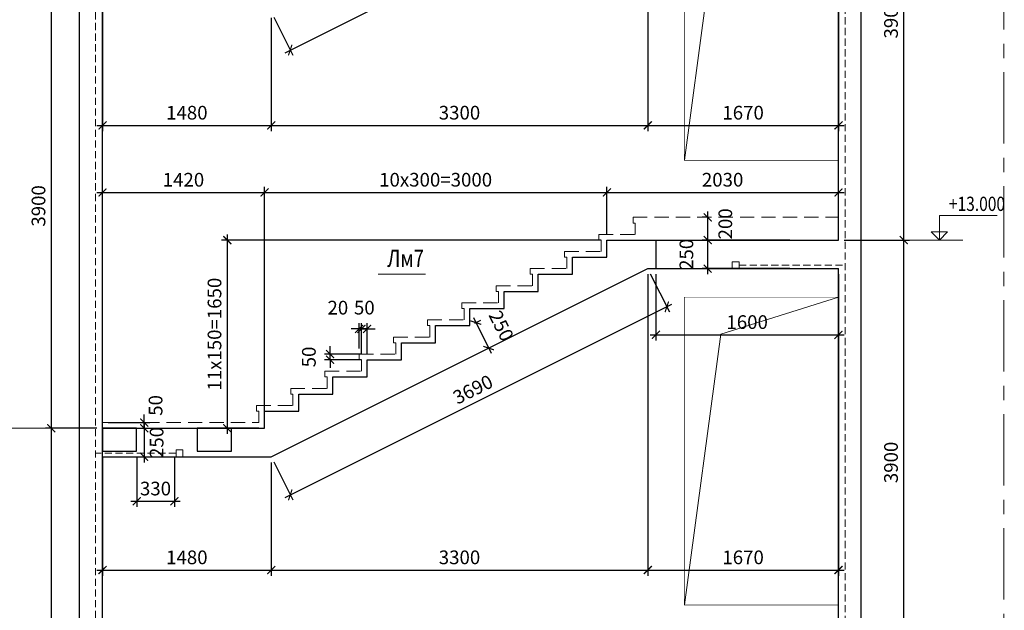
# Model space of a CAD drawing. Units: millimetres. Extents: x 444452 to 650356, y -1230235 to -1036437.
# Drawn here: x 575226 to 592484, y -1134826 to -1124465 of the extents above; entities that cross this region are included whole.
import ezdxf

# ---------------------------------------------------------------- set-up
doc = ezdxf.new("R2010")
doc.units = ezdxf.units.MM
doc.header["$LTSCALE"] = 1000
for name, pattern in [('ACAD', [0]), ('CENTER', [2, 1.25, -0.25, 0.25, -0.25]), ('HIDDEN', [0.375, 0.25, -0.125])]:
    doc.linetypes.add(name, pattern=pattern)
for name, color, linetype, lineweight in [('K_OPLB', 5, 'Continuous', 30), ('K_OSIL', 40, 'CENTER', 15), ('K_RAZM', 7, 'Continuous', 15), ('K_TEXT', 5, 'ACAD', 20), ('НЕВИДИМОЕ', 7, 'HIDDEN', 15)]:
    doc.layers.add(name, color=color, linetype=linetype, lineweight=lineweight)
doc.layers.add('К_OTV', color=1, linetype='Continuous')
doc.styles.add('RUSS', font='russ.shx', dxfattribs={"width": 0.8})
doc.linetypes.add('ZIGZAG', pattern='A,0.0001,-0.2,[131,ltypeshp.shx,S=0.2,R=0,X=-0.2,Y=0],-0.4,[131,ltypeshp.shx,S=0.2,R=180,X=0.2,Y=0],-0.2', length=0.8001)
doc.dimstyles.new('50', dxfattribs={"dimtxt": 240, "dimasz": 140, "dimexe": 100, "dimexo": 100, "dimgap": 100, "dimtad": 1, "dimdec": 0, "dimlfac": 0.5, "dimzin": 0, "dimdsep": 46, "dimtxsty": 'RUSS', "dimblk": 'ARCHTICK', "dimcen": 0.09, "dimdle": 100, "dimclrd": 7, "dimclre": 7, "dimclrt": 7, "dimadec": 0, "dimazin": 0, "dimtfac": 1, "dimtdec": 0, "dimtmove": 2, "dimatfit": 3, "dimldrblk": 'ARCHTICK', "dimfxl": 1, "dimtolj": 1, "dimtzin": 0, "dimarcsym": 0})

# ---------------------------------------------------------------- blocks, each defined once
blk = doc.blocks.new('_ArchTick')
at = {"color": 0, "linetype": 'ByBlock', "const_width": 0.15}
blk.add_lwpolyline([(-0.5, -0.5), (0.5, 0.5)], dxfattribs=at)
blk = doc.blocks.new('*D656')
at = {"layer": 'DEFPOINTS', "color": 0}
for p in [(579517, -1127496), (579517, -1131632), (576677, -1131932)]:
    blk.add_point(p, dxfattribs=at)
at = {"layer": 'K_RAZM', "color": 7, "lineweight": -2}
for p, q in [((576677, -1131832), (576677, -1127396)), ((579517, -1131532), (579517, -1127396)), ((576577, -1127496), (579617, -1127496))]:
    blk.add_line(p, q, dxfattribs=at)
at = {"layer": 'K_RAZM', "color": 7, "lineweight": -2, "xscale": 140, "yscale": 140, "zscale": 140, "rotation": 180}
blk.add_blockref('_ArchTick', (576677, -1127496), dxfattribs=at)
at = {"layer": 'K_RAZM', "color": 7, "lineweight": -2, "xscale": 140, "yscale": 140, "zscale": 140}
blk.add_blockref('_ArchTick', (579517, -1127496), dxfattribs=at)
at = {"layer": 'K_RAZM', "color": 7, "insert": (578097, -1127273), "char_height": 240, "attachment_point": 5, "style": 'RUSS'}
blk.add_mtext('\\A1;1420', dxfattribs=at)
blk = doc.blocks.new('*D657')
at = {"layer": 'DEFPOINTS', "color": 0}
for p in [(585517, -1127496), (585517, -1128332), (579517, -1131632)]:
    blk.add_point(p, dxfattribs=at)
at = {"layer": 'K_RAZM', "color": 7, "lineweight": -2}
for p, q in [((579517, -1131532), (579517, -1127396)), ((585517, -1128232), (585517, -1127396)), ((579417, -1127496), (585617, -1127496))]:
    blk.add_line(p, q, dxfattribs=at)
at = {"layer": 'K_RAZM', "color": 7, "lineweight": -2, "xscale": 140, "yscale": 140, "zscale": 140, "rotation": 180}
blk.add_blockref('_ArchTick', (579517, -1127496), dxfattribs=at)
at = {"layer": 'K_RAZM', "color": 7, "lineweight": -2, "xscale": 140, "yscale": 140, "zscale": 140}
blk.add_blockref('_ArchTick', (585517, -1127496), dxfattribs=at)
at = {"layer": 'K_RAZM', "color": 7, "insert": (582517, -1127273), "char_height": 240, "attachment_point": 5, "style": 'RUSS'}
blk.add_mtext('\\A1;10х300=3000', dxfattribs=at)
blk = doc.blocks.new('*D658')
at = {"layer": 'DEFPOINTS', "color": 0}
for p in [(589577, -1127496), (585517, -1128332), (589577, -1128332)]:
    blk.add_point(p, dxfattribs=at)
at = {"layer": 'K_RAZM', "color": 7, "lineweight": -2}
for p, q in [((585517, -1128232), (585517, -1127396)), ((589577, -1128232), (589577, -1127396)), ((585417, -1127496), (589677, -1127496))]:
    blk.add_line(p, q, dxfattribs=at)
at = {"layer": 'K_RAZM', "color": 7, "lineweight": -2, "xscale": 140, "yscale": 140, "zscale": 140, "rotation": 180}
blk.add_blockref('_ArchTick', (585517, -1127496), dxfattribs=at)
at = {"layer": 'K_RAZM', "color": 7, "lineweight": -2, "xscale": 140, "yscale": 140, "zscale": 140}
blk.add_blockref('_ArchTick', (589577, -1127496), dxfattribs=at)
at = {"layer": 'K_RAZM', "color": 7, "insert": (587547, -1127273), "char_height": 240, "attachment_point": 5, "style": 'RUSS'}
blk.add_mtext('\\A1;2030', dxfattribs=at)
blk = doc.blocks.new('*D659')
at = {"layer": 'DEFPOINTS', "color": 0}
for p in [(585517, -1128332), (578865, -1131632), (579517, -1131632)]:
    blk.add_point(p, dxfattribs=at)
at = {"layer": 'K_RAZM', "color": 7, "lineweight": -2}
for p, q in [((578865, -1128232), (578865, -1131732)), ((585417, -1128332), (578765, -1128332)), ((579417, -1131632), (578765, -1131632))]:
    blk.add_line(p, q, dxfattribs=at)
at = {"layer": 'K_RAZM', "color": 7, "lineweight": -2, "xscale": 140, "yscale": 140, "zscale": 140}
for p, rotation in [((578865, -1128332), 90), ((578865, -1131632), 270)]:
    blk.add_blockref('_ArchTick', p, dxfattribs=dict(at, rotation=rotation))
at = {"layer": 'K_RAZM', "color": 7, "insert": (578641, -1129982), "char_height": 240, "attachment_point": 5, "rotation": 90, "style": 'RUSS'}
blk.add_mtext('\\A1;11x150=1650', dxfattribs=at)
blk = doc.blocks.new('*D660')
at = {"layer": 'DEFPOINTS', "color": 0}
for p in [(576677, -1131632), (576677, -1132132), (577409, -1132132)]:
    blk.add_point(p, dxfattribs=at)
at = {"layer": 'K_RAZM', "color": 7, "lineweight": -2}
for p, q in [((577409, -1131532), (577409, -1132232)), ((576777, -1131632), (577509, -1131632)), ((576777, -1132132), (577509, -1132132))]:
    blk.add_line(p, q, dxfattribs=at)
at = {"layer": 'K_RAZM', "color": 7, "lineweight": -2, "xscale": 140, "yscale": 140, "zscale": 140}
for p, rotation in [((577409, -1131632), 90), ((577409, -1132132), 270)]:
    blk.add_blockref('_ArchTick', p, dxfattribs=dict(at, rotation=rotation))
at = {"layer": 'K_RAZM', "color": 7, "insert": (577626, -1131882), "char_height": 240, "attachment_point": 5, "rotation": 90, "style": 'RUSS'}
blk.add_mtext('\\A1;250', dxfattribs=at)
blk = doc.blocks.new('*D661')
at = {"layer": 'DEFPOINTS', "color": 0}
for p in [(576677, -1131532), (577409, -1131532), (576677, -1131632)]:
    blk.add_point(p, dxfattribs=at)
at = {"layer": 'K_RAZM', "color": 7, "lineweight": -2}
for p, q in [((577409, -1131532), (577409, -1131392)), ((576777, -1131532), (577509, -1131532)), ((577409, -1131632), (577409, -1131532)), ((576777, -1131632), (577509, -1131632)), ((577409, -1131632), (577409, -1131772))]:
    blk.add_line(p, q, dxfattribs=at)
at = {"layer": 'K_RAZM', "color": 7, "lineweight": -2, "xscale": 140, "yscale": 140, "zscale": 140}
for p, rotation in [((577409, -1131532), 270), ((577409, -1131632), 90)]:
    blk.add_blockref('_ArchTick', p, dxfattribs=dict(at, rotation=rotation))
at = {"layer": 'K_RAZM', "color": 7, "insert": (577608, -1131232), "char_height": 240, "attachment_point": 5, "rotation": 90, "style": 'RUSS'}
blk.add_mtext('\\A1;50', dxfattribs=at)
blk = doc.blocks.new('*D662')
at = {"layer": 'DEFPOINTS', "color": 0}
for p in [(580668, -1130332), (581317, -1130332), (581317, -1130432)]:
    blk.add_point(p, dxfattribs=at)
at = {"layer": 'K_RAZM', "color": 7, "lineweight": -2}
for p, q in [((580668, -1130332), (580668, -1130192)), ((581217, -1130332), (580568, -1130332)), ((580668, -1130432), (580668, -1130332)), ((581217, -1130432), (580568, -1130432)), ((580668, -1130432), (580668, -1130572))]:
    blk.add_line(p, q, dxfattribs=at)
at = {"layer": 'K_RAZM', "color": 7, "lineweight": -2, "xscale": 140, "yscale": 140, "zscale": 140}
for p, rotation in [((580668, -1130332), 270), ((580668, -1130432), 90)]:
    blk.add_blockref('_ArchTick', p, dxfattribs=dict(at, rotation=rotation))
at = {"layer": 'K_RAZM', "color": 7, "insert": (580295, -1130382), "char_height": 240, "attachment_point": 5, "rotation": 90, "style": 'RUSS'}
blk.add_mtext('\\A1;50', dxfattribs=at)
blk = doc.blocks.new('*D663')
at = {"layer": 'DEFPOINTS', "color": 0}
for p in [(581217, -1129890), (581217, -1130432), (581317, -1130432)]:
    blk.add_point(p, dxfattribs=at)
at = {"layer": 'K_RAZM', "color": 7, "lineweight": -2}
for p, q in [((581217, -1130332), (581217, -1129790)), ((581317, -1130332), (581317, -1129790)), ((581217, -1129890), (581077, -1129890)), ((581317, -1129890), (581217, -1129890)), ((581317, -1129890), (581457, -1129890))]:
    blk.add_line(p, q, dxfattribs=at)
at = {"layer": 'K_RAZM', "color": 7, "lineweight": -2, "xscale": 140, "yscale": 140, "zscale": 140}
blk.add_blockref('_ArchTick', (581217, -1129890), dxfattribs=at)
at = {"layer": 'K_RAZM', "color": 7, "lineweight": -2, "xscale": 140, "yscale": 140, "zscale": 140, "rotation": 180}
blk.add_blockref('_ArchTick', (581317, -1129890), dxfattribs=at)
at = {"layer": 'K_RAZM', "color": 7, "insert": (581267, -1129517), "char_height": 240, "attachment_point": 5, "style": 'RUSS'}
blk.add_mtext('\\A1;50', dxfattribs=at)
blk = doc.blocks.new('*D664')
at = {"layer": 'DEFPOINTS', "color": 0}
for p in [(581177, -1129890), (581177, -1130332), (581217, -1130432)]:
    blk.add_point(p, dxfattribs=at)
at = {"layer": 'K_RAZM', "color": 7, "lineweight": -2}
for p, q in [((581177, -1130232), (581177, -1129790)), ((581217, -1130332), (581217, -1129790)), ((581177, -1129890), (581037, -1129890)), ((581217, -1129890), (581177, -1129890)), ((581217, -1129890), (581357, -1129890))]:
    blk.add_line(p, q, dxfattribs=at)
at = {"layer": 'K_RAZM', "color": 7, "lineweight": -2, "xscale": 140, "yscale": 140, "zscale": 140}
blk.add_blockref('_ArchTick', (581177, -1129890), dxfattribs=at)
at = {"layer": 'K_RAZM', "color": 7, "lineweight": -2, "xscale": 140, "yscale": 140, "zscale": 140, "rotation": 180}
blk.add_blockref('_ArchTick', (581217, -1129890), dxfattribs=at)
at = {"layer": 'K_RAZM', "color": 7, "insert": (580803, -1129517), "char_height": 240, "attachment_point": 5, "style": 'RUSS'}
blk.add_mtext('\\A1;20', dxfattribs=at)
blk = doc.blocks.new('*D665')
at = {"layer": 'DEFPOINTS', "color": 0}
for p in [(583117, -1129832), (583340, -1130280), (583446, -1130227)]:
    blk.add_point(p, dxfattribs=at)
at = {"layer": 'K_RAZM', "color": 7, "lineweight": -2}
for p, q in [((583178, -1129690), (583491, -1130316)), ((583206, -1129788), (583312, -1129735)), ((583430, -1130235), (583536, -1130182))]:
    blk.add_line(p, q, dxfattribs=at)
at = {"layer": 'K_RAZM', "color": 7, "lineweight": -2, "xscale": 140, "yscale": 140, "zscale": 140}
for p, rotation in [((583222, -1129779), 116.5650511770899), ((583446, -1130227), 296.5650511770899)]:
    blk.add_blockref('_ArchTick', p, dxfattribs=dict(at, rotation=rotation))
at = {"layer": 'K_RAZM', "color": 7, "insert": (583668, -1129836), "char_height": 240, "attachment_point": 5, "rotation": 296.5651, "style": 'RUSS'}
blk.add_mtext('\\A1;250', dxfattribs=at)
blk = doc.blocks.new('*D726')
at = {"layer": 'DEFPOINTS', "color": 0}
for p in [(587286, -1128332), (588824, -1128332), (588824, -1128832)]:
    blk.add_point(p, dxfattribs=at)
at = {"layer": 'K_RAZM', "color": 7, "lineweight": -2}
for p, q in [((587286, -1128932), (587286, -1128232)), ((588724, -1128332), (587186, -1128332)), ((588724, -1128832), (587186, -1128832))]:
    blk.add_line(p, q, dxfattribs=at)
at = {"layer": 'K_RAZM', "color": 7, "lineweight": -2, "xscale": 140, "yscale": 140, "zscale": 140}
for p, rotation in [((587286, -1128332), 90), ((587286, -1128832), 270)]:
    blk.add_blockref('_ArchTick', p, dxfattribs=dict(at, rotation=rotation))
at = {"layer": 'K_RAZM', "color": 7, "insert": (586912, -1128582), "char_height": 240, "attachment_point": 5, "rotation": 90, "style": 'RUSS'}
blk.add_mtext('\\A1;250', dxfattribs=at)
blk = doc.blocks.new('*D727')
at = {"layer": 'DEFPOINTS', "color": 0}
for p in [(587286, -1127932), (587356, -1127932), (587286, -1128332)]:
    blk.add_point(p, dxfattribs=at)
at = {"layer": 'K_RAZM', "color": 7, "lineweight": -2}
for p, q in [((587256, -1127932), (587186, -1127932)), ((587286, -1128432), (587286, -1127832))]:
    blk.add_line(p, q, dxfattribs=at)
at = {"layer": 'K_RAZM', "color": 7, "lineweight": -2, "xscale": 140, "yscale": 140, "zscale": 140}
for p, rotation in [((587286, -1127932), 90), ((587286, -1128332), 270)]:
    blk.add_blockref('_ArchTick', p, dxfattribs=dict(at, rotation=rotation))
at = {"layer": 'K_RAZM', "color": 7, "insert": (587594, -1128047), "char_height": 240, "attachment_point": 5, "rotation": 90, "style": 'RUSS'}
blk.add_mtext('\\A1;200', dxfattribs=at)
blk = doc.blocks.new('*D1013')
at = {"layer": 'DEFPOINTS', "color": 0}
for p in [(576677, -1124232), (579635, -1124332), (579635, -1126320)]:
    blk.add_point(p, dxfattribs=at)
at = {"layer": 'K_RAZM', "color": 7, "lineweight": -2}
for p, q in [((576677, -1124332), (576677, -1126420)), ((579635, -1124432), (579635, -1126420)), ((576577, -1126320), (579735, -1126320))]:
    blk.add_line(p, q, dxfattribs=at)
at = {"layer": 'K_RAZM', "color": 7, "lineweight": -2, "xscale": 140, "yscale": 140, "zscale": 140, "rotation": 180}
blk.add_blockref('_ArchTick', (576677, -1126320), dxfattribs=at)
at = {"layer": 'K_RAZM', "color": 7, "lineweight": -2, "xscale": 140, "yscale": 140, "zscale": 140}
blk.add_blockref('_ArchTick', (579635, -1126320), dxfattribs=at)
at = {"layer": 'K_RAZM', "color": 7, "insert": (578156, -1126097), "char_height": 240, "attachment_point": 5, "style": 'RUSS'}
blk.add_mtext('\\A1;1480', dxfattribs=at)
blk = doc.blocks.new('*D1014')
at = {"layer": 'DEFPOINTS', "color": 0}
for p in [(586235, -1121032), (579635, -1124332), (586235, -1126320)]:
    blk.add_point(p, dxfattribs=at)
at = {"layer": 'K_RAZM', "color": 7, "lineweight": -2}
for p, q in [((586235, -1121132), (586235, -1126420)), ((579635, -1124432), (579635, -1126420)), ((579535, -1126320), (586335, -1126320))]:
    blk.add_line(p, q, dxfattribs=at)
at = {"layer": 'K_RAZM', "color": 7, "lineweight": -2, "xscale": 140, "yscale": 140, "zscale": 140, "rotation": 180}
blk.add_blockref('_ArchTick', (579635, -1126320), dxfattribs=at)
at = {"layer": 'K_RAZM', "color": 7, "lineweight": -2, "xscale": 140, "yscale": 140, "zscale": 140}
blk.add_blockref('_ArchTick', (586235, -1126320), dxfattribs=at)
at = {"layer": 'K_RAZM', "color": 7, "insert": (582935, -1126097), "char_height": 240, "attachment_point": 5, "style": 'RUSS'}
blk.add_mtext('\\A1;3300', dxfattribs=at)
blk = doc.blocks.new('*D1015')
at = {"layer": 'DEFPOINTS', "color": 0}
for p in [(586235, -1121032), (589577, -1121032), (589577, -1126320)]:
    blk.add_point(p, dxfattribs=at)
at = {"layer": 'K_RAZM', "color": 7, "lineweight": -2}
for p, q in [((586235, -1121132), (586235, -1126420)), ((589577, -1121132), (589577, -1126420)), ((586135, -1126320), (589677, -1126320))]:
    blk.add_line(p, q, dxfattribs=at)
at = {"layer": 'K_RAZM', "color": 7, "lineweight": -2, "xscale": 140, "yscale": 140, "zscale": 140, "rotation": 180}
blk.add_blockref('_ArchTick', (586235, -1126320), dxfattribs=at)
at = {"layer": 'K_RAZM', "color": 7, "lineweight": -2, "xscale": 140, "yscale": 140, "zscale": 140}
blk.add_blockref('_ArchTick', (589577, -1126320), dxfattribs=at)
at = {"layer": 'K_RAZM', "color": 7, "insert": (587906, -1126097), "char_height": 240, "attachment_point": 5, "style": 'RUSS'}
blk.add_mtext('\\A1;1670', dxfattribs=at)
blk = doc.blocks.new('*D1016')
at = {"layer": 'DEFPOINTS', "color": 0}
for p in [(586235, -1121032), (586568, -1121699), (579635, -1124332)]:
    blk.add_point(p, dxfattribs=at)
at = {"layer": 'K_RAZM', "color": 7, "lineweight": -2}
for p, q in [((586279, -1121122), (586613, -1121789)), ((579879, -1125044), (586658, -1121655)), ((579679, -1124422), (580013, -1125089))]:
    blk.add_line(p, q, dxfattribs=at)
at = {"layer": 'K_RAZM', "color": 7, "lineweight": -2, "xscale": 140, "yscale": 140, "zscale": 140}
for p, rotation in [((586568, -1121699), 26.56505117708568), ((579968, -1124999), 206.5650511770856)]:
    blk.add_blockref('_ArchTick', p, dxfattribs=dict(at, rotation=rotation))
at = {"layer": 'K_RAZM', "color": 7, "insert": (583168, -1123149), "char_height": 240, "attachment_point": 5, "rotation": 26.5651, "style": 'RUSS'}
blk.add_mtext('\\A1;3690', dxfattribs=at)
blk = doc.blocks.new('*D1017')
at = {"layer": 'DEFPOINTS', "color": 0}
for p in [(576677, -1132032), (579635, -1132132), (579635, -1134120)]:
    blk.add_point(p, dxfattribs=at)
at = {"layer": 'K_RAZM', "color": 7, "lineweight": -2}
for p, q in [((576677, -1132132), (576677, -1134220)), ((579635, -1132232), (579635, -1134220)), ((576577, -1134120), (579735, -1134120))]:
    blk.add_line(p, q, dxfattribs=at)
at = {"layer": 'K_RAZM', "color": 7, "lineweight": -2, "xscale": 140, "yscale": 140, "zscale": 140, "rotation": 180}
blk.add_blockref('_ArchTick', (576677, -1134120), dxfattribs=at)
at = {"layer": 'K_RAZM', "color": 7, "lineweight": -2, "xscale": 140, "yscale": 140, "zscale": 140}
blk.add_blockref('_ArchTick', (579635, -1134120), dxfattribs=at)
at = {"layer": 'K_RAZM', "color": 7, "insert": (578156, -1133897), "char_height": 240, "attachment_point": 5, "style": 'RUSS'}
blk.add_mtext('\\A1;1480', dxfattribs=at)
blk = doc.blocks.new('*D1018')
at = {"layer": 'DEFPOINTS', "color": 0}
for p in [(586235, -1128832), (579635, -1132132), (586235, -1134120)]:
    blk.add_point(p, dxfattribs=at)
at = {"layer": 'K_RAZM', "color": 7, "lineweight": -2}
for p, q in [((586235, -1128932), (586235, -1134220)), ((579635, -1132232), (579635, -1134220)), ((579535, -1134120), (586335, -1134120))]:
    blk.add_line(p, q, dxfattribs=at)
at = {"layer": 'K_RAZM', "color": 7, "lineweight": -2, "xscale": 140, "yscale": 140, "zscale": 140, "rotation": 180}
blk.add_blockref('_ArchTick', (579635, -1134120), dxfattribs=at)
at = {"layer": 'K_RAZM', "color": 7, "lineweight": -2, "xscale": 140, "yscale": 140, "zscale": 140}
blk.add_blockref('_ArchTick', (586235, -1134120), dxfattribs=at)
at = {"layer": 'K_RAZM', "color": 7, "insert": (582935, -1133897), "char_height": 240, "attachment_point": 5, "style": 'RUSS'}
blk.add_mtext('\\A1;3300', dxfattribs=at)
blk = doc.blocks.new('*D1019')
at = {"layer": 'DEFPOINTS', "color": 0}
for p in [(586235, -1128832), (589577, -1128832), (589577, -1134120)]:
    blk.add_point(p, dxfattribs=at)
at = {"layer": 'K_RAZM', "color": 7, "lineweight": -2}
for p, q in [((586235, -1128932), (586235, -1134220)), ((589577, -1128932), (589577, -1134220)), ((586135, -1134120), (589677, -1134120))]:
    blk.add_line(p, q, dxfattribs=at)
at = {"layer": 'K_RAZM', "color": 7, "lineweight": -2, "xscale": 140, "yscale": 140, "zscale": 140, "rotation": 180}
blk.add_blockref('_ArchTick', (586235, -1134120), dxfattribs=at)
at = {"layer": 'K_RAZM', "color": 7, "lineweight": -2, "xscale": 140, "yscale": 140, "zscale": 140}
blk.add_blockref('_ArchTick', (589577, -1134120), dxfattribs=at)
at = {"layer": 'K_RAZM', "color": 7, "insert": (587906, -1133897), "char_height": 240, "attachment_point": 5, "style": 'RUSS'}
blk.add_mtext('\\A1;1670', dxfattribs=at)
blk = doc.blocks.new('*D1020')
at = {"layer": 'DEFPOINTS', "color": 0}
for p in [(586235, -1128832), (586569, -1129502), (579635, -1132132)]:
    blk.add_point(p, dxfattribs=at)
at = {"layer": 'K_RAZM', "color": 7, "lineweight": -2}
for p, q in [((586279, -1128922), (586614, -1129591)), ((579880, -1132846), (586659, -1129457)), ((579679, -1132222), (580014, -1132891))]:
    blk.add_line(p, q, dxfattribs=at)
at = {"layer": 'K_RAZM', "color": 7, "lineweight": -2, "xscale": 140, "yscale": 140, "zscale": 140}
for p, rotation in [((586569, -1129502), 26.56505117708527), ((579969, -1132802), 206.5650511770853)]:
    blk.add_blockref('_ArchTick', p, dxfattribs=dict(at, rotation=rotation))
at = {"layer": 'K_RAZM', "color": 7, "insert": (583170, -1130952), "char_height": 240, "attachment_point": 5, "rotation": 26.5651, "style": 'RUSS'}
blk.add_mtext('\\A1;3690', dxfattribs=at)
blk = doc.blocks.new('*D1070')
at = {"layer": 'DEFPOINTS', "color": 7, "lineweight": -2}
for p, q in [((577277, -1132132), (577277, -1133013)), ((577937, -1132132), (577937, -1133013)), ((577177, -1132913), (578037, -1132913))]:
    blk.add_line(p, q, dxfattribs=at)
at = {"layer": 'DEFPOINTS', "color": 0}
for p in [(577277, -1132032), (577937, -1132032), (577937, -1132913)]:
    blk.add_point(p, dxfattribs=at)
at = {"layer": 'DEFPOINTS', "color": 7, "lineweight": -2, "xscale": 140, "yscale": 140, "zscale": 140, "rotation": 180}
blk.add_blockref('_ArchTick', (577277, -1132913), dxfattribs=at)
at = {"layer": 'DEFPOINTS', "color": 7, "lineweight": -2, "xscale": 140, "yscale": 140, "zscale": 140}
blk.add_blockref('_ArchTick', (577937, -1132913), dxfattribs=at)
at = {"layer": 'DEFPOINTS', "color": 7, "insert": (577607, -1132690), "char_height": 240, "attachment_point": 5, "style": 'RUSS'}
blk.add_mtext('\\A1;330', dxfattribs=at)
blk = doc.blocks.new('*D1140')
at = {"layer": 'DEFPOINTS', "color": 0}
for p in [(586377, -1128832), (589577, -1128832), (589577, -1129993)]:
    blk.add_point(p, dxfattribs=at)
at = {"layer": 'K_RAZM', "color": 7, "lineweight": -2}
for p, q in [((586377, -1128932), (586377, -1130093)), ((589577, -1128932), (589577, -1130093)), ((586277, -1129993), (589677, -1129993))]:
    blk.add_line(p, q, dxfattribs=at)
at = {"layer": 'K_RAZM', "color": 7, "lineweight": -2, "xscale": 140, "yscale": 140, "zscale": 140, "rotation": 180}
blk.add_blockref('_ArchTick', (586377, -1129993), dxfattribs=at)
at = {"layer": 'K_RAZM', "color": 7, "lineweight": -2, "xscale": 140, "yscale": 140, "zscale": 140}
blk.add_blockref('_ArchTick', (589577, -1129993), dxfattribs=at)
at = {"layer": 'K_RAZM', "color": 7, "insert": (587977, -1129770), "char_height": 240, "attachment_point": 5, "style": 'RUSS'}
blk.add_mtext('\\A1;1600', dxfattribs=at)
blk = doc.blocks.new('*D1209')
at = {"layer": 'DEFPOINTS', "color": 0}
for p in [(576677, -1123832), (575779, -1131632), (576677, -1131632)]:
    blk.add_point(p, dxfattribs=at)
at = {"layer": 'K_RAZM', "color": 7, "lineweight": -2}
for p, q in [((575779, -1123732), (575779, -1131732)), ((576577, -1123832), (575679, -1123832)), ((576577, -1131632), (575679, -1131632))]:
    blk.add_line(p, q, dxfattribs=at)
at = {"layer": 'K_RAZM', "color": 7, "lineweight": -2, "xscale": 140, "yscale": 140, "zscale": 140}
for p, rotation in [((575779, -1123832), 90), ((575779, -1131632), 270)]:
    blk.add_blockref('_ArchTick', p, dxfattribs=dict(at, rotation=rotation))
at = {"layer": 'K_RAZM', "color": 7, "insert": (575556, -1127732), "char_height": 240, "attachment_point": 5, "rotation": 90, "style": 'RUSS'}
blk.add_mtext('\\A1;3900', dxfattribs=at)
blk = doc.blocks.new('*D1210')
at = {"layer": 'DEFPOINTS', "color": 0}
for p in [(576677, -1131632), (575779, -1139432), (576677, -1139432)]:
    blk.add_point(p, dxfattribs=at)
at = {"layer": 'K_RAZM', "color": 7, "lineweight": -2}
for p, q in [((575779, -1131532), (575779, -1139532)), ((576577, -1131632), (575679, -1131632)), ((576577, -1139432), (575679, -1139432))]:
    blk.add_line(p, q, dxfattribs=at)
at = {"layer": 'K_RAZM', "color": 7, "lineweight": -2, "xscale": 140, "yscale": 140, "zscale": 140}
for p, rotation in [((575779, -1131632), 90), ((575779, -1139432), 270)]:
    blk.add_blockref('_ArchTick', p, dxfattribs=dict(at, rotation=rotation))
at = {"layer": 'K_RAZM', "color": 7, "insert": (575556, -1135532), "char_height": 240, "attachment_point": 5, "rotation": 90, "style": 'RUSS'}
blk.add_mtext('\\A1;3900', dxfattribs=at)
blk = doc.blocks.new('*D1213')
at = {"layer": 'DEFPOINTS', "color": 0}
for p in [(589577, -1128332), (590722, -1128332), (590995, -1136132)]:
    blk.add_point(p, dxfattribs=at)
at = {"layer": 'K_RAZM', "color": 7, "lineweight": -2}
for p, q in [((590722, -1136232), (590722, -1128232)), ((589677, -1128332), (590822, -1128332)), ((590895, -1136132), (590622, -1136132))]:
    blk.add_line(p, q, dxfattribs=at)
at = {"layer": 'K_RAZM', "color": 7, "lineweight": -2, "xscale": 140, "yscale": 140, "zscale": 140}
for p, rotation in [((590722, -1128332), 90), ((590722, -1136132), 270)]:
    blk.add_blockref('_ArchTick', p, dxfattribs=dict(at, rotation=rotation))
at = {"layer": 'K_RAZM', "color": 7, "insert": (590498, -1132232), "char_height": 240, "attachment_point": 5, "rotation": 90, "style": 'RUSS'}
blk.add_mtext('\\A1;3900', dxfattribs=at)
blk = doc.blocks.new('*D1214')
at = {"layer": 'DEFPOINTS', "color": 0}
for p in [(589577, -1120532), (590722, -1120532), (589577, -1128332)]:
    blk.add_point(p, dxfattribs=at)
at = {"layer": 'K_RAZM', "color": 7, "lineweight": -2}
for p, q in [((589677, -1120532), (590822, -1120532)), ((590722, -1128432), (590722, -1120432)), ((589677, -1128332), (590822, -1128332))]:
    blk.add_line(p, q, dxfattribs=at)
at = {"layer": 'K_RAZM', "color": 7, "lineweight": -2, "xscale": 140, "yscale": 140, "zscale": 140}
for p, rotation in [((590722, -1120532), 90), ((590722, -1128332), 270)]:
    blk.add_blockref('_ArchTick', p, dxfattribs=dict(at, rotation=rotation))
at = {"layer": 'K_RAZM', "color": 7, "insert": (590498, -1124432), "char_height": 240, "attachment_point": 5, "rotation": 90, "style": 'RUSS'}
blk.add_mtext('\\A1;3900', dxfattribs=at)

msp = doc.modelspace()

# ---------------------------------------------------------------- linework, layer by layer
at = {"layer": 'DEFPOINTS', "color": 1}
for points in [[(576676.7, -1132032.3), (577276.7, -1132032.3), (577276.7, -1131632.3), (576676.7, -1131632.3), (576676.7, -1132032.3)], [(578336.7, -1132032.3), (578936.7, -1132032.3), (578936.7, -1131632.3), (578336.7, -1131632.3), (578336.7, -1132032.3)]]:
    msp.add_lwpolyline(points, dxfattribs=at)
at = {"layer": 'K_OPLB'}
for p, q in [((576276.7, -1155865.9), (576276.7, -1111287.8)), ((589976.7, -1155865.9), (589976.7, -1111287.8)), ((589576.7, -1128332.3), (589576.7, -1121032.3)), ((576676.7, -1131632.3), (576676.7, -1123832.3)), ((585516.7, -1128332.3), (589576.7, -1128332.3)), ((585516.7, -1128632.3), (585516.7, -1128332.3)), ((584916.7, -1128932.3), (584916.7, -1128632.3)), ((584916.7, -1128632.3), (585516.7, -1128632.3)), ((579634.7, -1132132.3), (586234.7, -1128832.3)), ((586234.7, -1128832.3), (589576.7, -1128832.3)), ((589576.7, -1136132.3), (589576.7, -1128832.3)), ((584316.7, -1129232.3), (584316.7, -1128932.3)), ((584316.7, -1128932.3), (584916.7, -1128932.3)), ((583716.7, -1129532.3), (583716.7, -1129232.3)), ((583716.7, -1129232.3), (584316.7, -1129232.3)), ((583116.7, -1129832.3), (583116.7, -1129532.3)), ((583116.7, -1129532.3), (583716.7, -1129532.3)), ((582516.7, -1130132.3), (582516.7, -1129832.3)), ((582516.7, -1129832.3), (583116.7, -1129832.3)), ((581916.7, -1130432.3), (581916.7, -1130132.3)), ((581916.7, -1130132.3), (582516.7, -1130132.3)), ((581316.7, -1130732.3), (581316.7, -1130432.3)), ((581316.7, -1130432.3), (581916.7, -1130432.3)), ((580716.7, -1131032.3), (580716.7, -1130732.3)), ((580716.7, -1130732.3), (581316.7, -1130732.3)), ((580116.7, -1131332.3), (580116.7, -1131032.3)), ((580116.7, -1131032.3), (580716.7, -1131032.3)), ((579516.7, -1131632.3), (579516.7, -1131332.3)), ((579516.7, -1131332.3), (580116.7, -1131332.3)), ((576676.7, -1131632.3), (579516.7, -1131632.3)), ((576676.7, -1139432.3), (576676.7, -1131632.3)), ((576676.7, -1132132.3), (579634.7, -1132132.3))]:
    msp.add_line(p, q, dxfattribs=at)
at = {"layer": 'K_OPLB', "color": 7, "linetype": 'ZIGZAG', "ltscale": 0.3}
msp.add_line((586376.7, -1128332.3), (586376.7, -1128832.3), dxfattribs=at)
at = {"layer": 'K_OSIL'}
for p, q in [((576276.7, -1109388), (576276.7, -1156368.5)), ((592476.7, -1109388), (592476.7, -1156368.5))]:
    msp.add_line(p, q, dxfattribs=at)
at = {"layer": 'K_RAZM'}
for p, q in [((586876.7, -1126932.3), (587516.8, -1122181)), ((587516.8, -1129981), (589576.7, -1129332.3)), ((586876.7, -1134732.3), (587516.8, -1129981))]:
    msp.add_line(p, q, dxfattribs=at)
at = {"layer": 'K_RAZM', "const_width": 10}
for points in [[(589576.7, -1126932.3), (586876.7, -1126932.3), (586876.7, -1121532.3), (589576.7, -1121532.3), (589576.7, -1126932.3)], [(589576.7, -1134732.3), (586876.7, -1134732.3), (586876.7, -1129332.3), (589576.7, -1129332.3), (589576.7, -1134732.3)]]:
    msp.add_lwpolyline(points, dxfattribs=at)
at = {"layer": 'K_TEXT', "color": 7, "ltscale": 0.04}
for p, q in [((590232.3, -1128332.3), (591757.8, -1128332.3)), ((576024.1, -1131632.3), (574498.6, -1131632.3))]:
    msp.add_line(p, q, dxfattribs=at)
at = {"layer": 'K_TEXT', "color": 7}
msp.add_line((581511.7, -1128929.4), (582339.4, -1128929.4), dxfattribs=at)
msp.add_lwpolyline([(592357.3, -1127897.8), (591346.1, -1127897.8), (591346.1, -1128332.3), (591202, -1128189.4), (591491.1, -1128189.4), (591346.1, -1128332.3)], dxfattribs=at)
at = {"layer": 'К_OTV', "color": 6, "linetype": 'HIDDEN', "lineweight": 0, "ltscale": 0.5}
for p, q in [((589695.1, -1149672.3), (589695.1, -1111060.2)), ((576552.3, -1146772.3), (576552.3, -1111386.8)), ((587836.7, -1128772.3), (589695.1, -1128772.3)), ((577966.7, -1132072.3), (576552.3, -1132072.3))]:
    msp.add_line(p, q, dxfattribs=at)
for points in [[(587716.7, -1128832.3), (587836.7, -1128832.3), (587836.7, -1128712.3), (587716.7, -1128712.3), (587716.7, -1128832.3)], [(577966.7, -1132132.3), (578086.7, -1132132.3), (578086.7, -1132012.3), (577966.7, -1132012.3), (577966.7, -1132132.3)]]:
    msp.add_lwpolyline(points, dxfattribs=at)
at = {"layer": 'НЕВИДИМОЕ'}
for p, q in [((585976.7, -1127932.3), (589576.7, -1127932.3)), ((585976.7, -1127932.3), (585976.7, -1128032.3)), ((585976.7, -1128032.3), (586016.7, -1128032.3)), ((586016.7, -1128232.3), (586016.7, -1128032.3)), ((585376.7, -1128232.3), (586016.7, -1128232.3)), ((585376.7, -1128232.3), (585376.7, -1128332.3)), ((585376.7, -1128332.3), (585416.7, -1128332.3)), ((585416.7, -1128532.3), (585416.7, -1128332.3)), ((584776.7, -1128532.3), (585416.7, -1128532.3)), ((584776.7, -1128532.3), (584776.7, -1128632.3)), ((584776.7, -1128632.3), (584816.7, -1128632.3)), ((584816.7, -1128832.3), (584816.7, -1128632.3)), ((584176.7, -1128832.3), (584816.7, -1128832.3)), ((584176.7, -1128832.3), (584176.7, -1128932.3)), ((584176.7, -1128932.3), (584216.7, -1128932.3)), ((584216.7, -1129132.3), (584216.7, -1128932.3)), ((583576.7, -1129132.3), (584216.7, -1129132.3)), ((583576.7, -1129132.3), (583576.7, -1129232.3)), ((583576.7, -1129232.3), (583616.7, -1129232.3)), ((583616.7, -1129432.3), (583616.7, -1129232.3)), ((582976.7, -1129432.3), (583616.7, -1129432.3)), ((582976.7, -1129432.3), (582976.7, -1129532.3)), ((582976.7, -1129532.3), (583016.7, -1129532.3)), ((583016.7, -1129732.3), (583016.7, -1129532.3)), ((582376.7, -1129732.3), (583016.7, -1129732.3)), ((582376.7, -1129732.3), (582376.7, -1129832.3)), ((582376.7, -1129832.3), (582416.7, -1129832.3)), ((582416.7, -1130032.3), (582416.7, -1129832.3)), ((581776.7, -1130032.3), (582416.7, -1130032.3)), ((581776.7, -1130032.3), (581776.7, -1130132.3)), ((581776.7, -1130132.3), (581816.7, -1130132.3)), ((581816.7, -1130332.3), (581816.7, -1130132.3)), ((581176.7, -1130332.3), (581816.7, -1130332.3)), ((581176.7, -1130332.3), (581176.7, -1130432.3)), ((581176.7, -1130432.3), (581216.7, -1130432.3)), ((581216.7, -1130632.3), (581216.7, -1130432.3)), ((580576.7, -1130632.3), (580576.7, -1130732.3)), ((580576.7, -1130632.3), (581216.7, -1130632.3)), ((580576.7, -1130732.3), (580616.7, -1130732.3)), ((580616.7, -1130932.3), (580616.7, -1130732.3)), ((579976.7, -1130932.3), (580616.7, -1130932.3)), ((579976.7, -1130932.3), (579976.7, -1131032.3)), ((579976.7, -1131032.3), (580016.7, -1131032.3)), ((580016.7, -1131232.3), (580016.7, -1131032.3)), ((579376.7, -1131232.3), (580016.7, -1131232.3)), ((579376.7, -1131232.3), (579376.7, -1131332.3)), ((579376.7, -1131332.3), (579416.7, -1131332.3)), ((579416.7, -1131532.3), (579416.7, -1131332.3)), ((576676.7, -1131532.3), (579416.7, -1131532.3))]:
    msp.add_line(p, q, dxfattribs=at)

# ---------------------------------------------------------------- texts
at = {"layer": 'K_TEXT', "color": 7, "style": 'RUSS', "width": 0.8}
msp.add_text('+13.000', height=250, dxfattribs=at).set_placement((591513.2, -1127820.5))
at = {"layer": 'K_TEXT', "style": 'RUSS', "width": 0.8}
msp.add_text('Лм7', height=300, dxfattribs=at).set_placement((581669.4, -1128801.7))

# ---------------------------------------------------------------- dimensions: what is measured, and where the dimension line sits
at = {"layer": 'DEFPOINTS'}
dim = msp.add_linear_dim(base=(577936.7, -1132913.5), p1=(577276.7, -1132032.3), p2=(577936.7, -1132032.3), dimstyle='50', dxfattribs=at)
dim.commit()
dim.dimension.update_dxf_attribs({"geometry": '*D1070', "text_midpoint": (577606.7, -1132690)})
at = {"layer": 'K_RAZM'}
for base, p1, p2, picture, middle in [((590721.8, -1120532.3), (589576.7, -1128332.3), (589576.7, -1120532.3), '*D1214', (590498.4, -1124432.3)), ((575779.5, -1131632.3), (576676.7, -1123832.3), (576676.7, -1131632.3), '*D1209', (575556, -1127732.3)), ((587285.9, -1128332.3), (588823.6, -1128832.3), (588823.6, -1128332.3), '*D726', (586912.4, -1128582.3)), ((590721.8, -1128332.3), (590995, -1136132.3), (589576.7, -1128332.3), '*D1213', (590498.4, -1132232.3)), ((580668.2, -1130332.3), (581316.7, -1130432.3), (581316.7, -1130332.3), '*D662', (580294.8, -1130382.3)), ((575779.5, -1139432.3), (576676.7, -1131632.3), (576676.7, -1139432.3), '*D1210', (575556, -1135532.3))]:
    dim = msp.add_linear_dim(base=base, p1=p1, p2=p2, angle=90, dimstyle='50', dxfattribs=at)
    dim.commit()
    dim.dimension.update_dxf_attribs({"geometry": picture, "text_midpoint": middle})
for base, p1, p2, picture, middle in [((586234.7, -1126320.5), (579634.7, -1124332.3), (586234.7, -1121032.3), '*D1014', (582934.7, -1126097.1)), ((579516.7, -1127496.2), (576676.7, -1131932.3), (579516.7, -1131632.3), '*D656', (578096.7, -1127272.8)), ((589576.7, -1127496.2), (585516.7, -1128332.3), (589576.7, -1128332.3), '*D658', (587546.7, -1127272.8)), ((586234.7, -1134120.5), (579634.7, -1132132.3), (586234.7, -1128832.3), '*D1018', (582934.7, -1133897.1)), ((589576.7, -1129993.3), (586376.7, -1128832.3), (589576.7, -1128832.3), '*D1140', (587976.7, -1129769.9)), ((581216.7, -1129890.3), (581316.7, -1130432.3), (581216.7, -1130432.3), '*D663', (581266.7, -1129516.8))]:
    dim = msp.add_linear_dim(base=base, p1=p1, p2=p2, dimstyle='50', dxfattribs=at)
    dim.commit()
    dim.dimension.update_dxf_attribs({"geometry": picture, "text_midpoint": middle})
for p1, p2, distance, picture, middle in [((579634.7, -1124332.3), (586234.7, -1121032.3), -745.7, '*D1016', (583168.3, -1123149.5)), ((579634.7, -1132132.3), (586234.7, -1128832.3), -748.5, '*D1020', (583169.5, -1130951.9)), ((583116.7, -1129832.3), (583340.3, -1130279.5), 118.3, '*D665', (583668.3, -1129836))]:
    dim = msp.add_aligned_dim(p1=p1, p2=p2, distance=distance, dimstyle='50', dxfattribs=at)
    dim.commit()
    dim.dimension.update_dxf_attribs({"geometry": picture, "text_midpoint": middle})
for base, p1, p2, picture, middle in [((589576.7, -1126320.5), (586234.7, -1121032.3), (589576.7, -1121032.3), '*D1015', (587905.7, -1126097.1)), ((579634.7, -1126320.5), (576676.7, -1124232.3), (579634.7, -1124332.3), '*D1013', (578155.7, -1126097.1)), ((589576.7, -1134120.5), (586234.7, -1128832.3), (589576.7, -1128832.3), '*D1019', (587905.7, -1133897.1)), ((579634.7, -1134120.5), (576676.7, -1132032.3), (579634.7, -1132132.3), '*D1017', (578155.7, -1133897.1))]:
    dim = msp.add_linear_dim(base=base, p1=p1, p2=p2, dimstyle='50', override={"dimrnd": 5}, dxfattribs=at)
    dim.commit()
    dim.dimension.update_dxf_attribs({"geometry": picture, "text_midpoint": middle})
dim = msp.add_linear_dim(base=(585516.7, -1127496.2), p1=(579516.7, -1131632.3), p2=(585516.7, -1128332.3), text='10х300=<>', dimstyle='50', dxfattribs=at)
dim.commit()
dim.dimension.update_dxf_attribs({"geometry": '*D657', "text_midpoint": (582516.7, -1127272.8)})
for base, p1, p2, picture, middle in [((587285.9, -1127932.3), (587285.9, -1128332.3), (587355.9, -1127932.3), '*D727', (587594, -1128046.5)), ((577408.7, -1131532.3), (576676.7, -1131632.3), (576676.7, -1131532.3), '*D661', (577608.3, -1131231.8)), ((577408.7, -1132132.3), (576676.7, -1131632.3), (576676.7, -1132132.3), '*D660', (577626.3, -1131882.3))]:
    dim = msp.add_linear_dim(base=base, p1=p1, p2=p2, angle=90, dimstyle='50', dxfattribs=at)
    dim.commit()
    dim.dimension.update_dxf_attribs({"geometry": picture, "text_midpoint": middle, "dimtype": 160})
dim = msp.add_linear_dim(base=(578864.5, -1131632.3), p1=(585516.7, -1128332.3), p2=(579516.7, -1131632.3), angle=90, text='11x150=<>', dimstyle='50', dxfattribs=at)
dim.commit()
dim.dimension.update_dxf_attribs({"geometry": '*D659', "text_midpoint": (578641.1, -1129982.3)})
dim = msp.add_linear_dim(base=(581176.7, -1129890.3), p1=(581216.7, -1130432.3), p2=(581176.7, -1130332.3), dimstyle='50', dxfattribs=at)
dim.commit()
dim.dimension.update_dxf_attribs({"geometry": '*D664', "text_midpoint": (580803.3, -1129516.8), "dimtype": 160})

doc.saveas('drawing.dxf')
